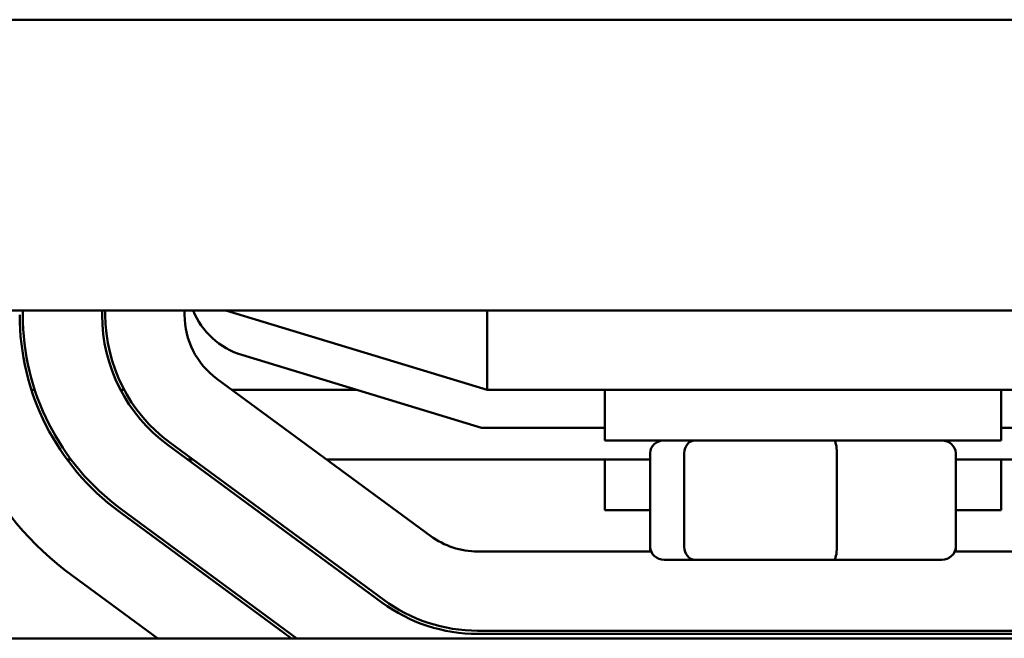
# Model space of a CAD drawing. Units: inches. Extents: x 2 to 86, y 1 to 67.
# Drawn here: x 34.4 to 35.9, y 58.5 to 59.5 of the extents above; entities that cross this region are included whole.
import ezdxf

# ---------------------------------------------------------------- set-up
doc = ezdxf.new("R2010")
doc.units = ezdxf.units.IN
doc.header["$LTSCALE"] = 4
doc.header["$MEASUREMENT"] = 0
doc.layers.add('Visible (ANSI)', color=7, linetype='Continuous', lineweight=50)

msp = doc.modelspace()

# ---------------------------------------------------------------- linework, layer by layer
at = {"layer": 'Visible (ANSI)'}
for p, q in [((38.0478, 59.4873), (33.1078, 59.4873)), ((31.1246, 59.0291), (40.1246, 59.0291)), ((34.3946, 59.022), (34.3946, 59.0291)), ((34.5196, 59.0291), (34.5196, 59.022)), ((34.5246, 59.022), (34.5246, 59.0291)), ((34.6496, 59.0291), (34.6496, 59.022)), ((34.7146, 59.0291), (35.1266, 58.9041)), ((35.1266, 59.0291), (35.1266, 58.9041)), ((35.1177, 58.8441), (34.7398, 58.9588)), ((34.7006, 58.9213), (35.0377, 58.6734)), ((34.4134, 58.9041), (34.4081, 58.9041)), ((34.5542, 58.9041), (34.5485, 58.9041)), ((34.9199, 58.9041), (34.724, 58.9041)), ((35.1266, 58.9041), (36.1146, 58.9041)), ((35.3121, 58.8241), (35.3121, 58.9041)), ((35.9371, 58.8241), (35.9371, 58.9041)), ((35.3121, 58.8441), (35.1177, 58.8441)), ((36.1238, 58.8441), (35.9371, 58.8441)), ((34.9636, 58.5727), (34.6265, 58.8206)), ((35.3121, 58.8241), (35.9371, 58.8241)), ((34.6236, 58.8166), (34.9607, 58.5687)), ((34.4706, 58.7941), (34.4643, 58.7941)), ((34.6626, 58.7941), (34.6541, 58.7941)), ((35.3839, 58.7941), (34.8735, 58.7941)), ((35.3121, 58.7141), (35.3121, 58.7941)), ((35.3839, 58.6561), (35.3839, 58.8041)), ((35.4373, 58.6561), (35.4373, 58.8041)), ((35.6781, 58.6561), (35.6781, 58.8041)), ((35.8654, 58.6561), (35.8654, 58.8041)), ((36.3622, 58.7941), (35.8654, 58.7941)), ((35.9371, 58.7141), (35.9371, 58.7941)), ((34.5465, 58.7119), (34.8182, 58.5121)), ((34.8266, 58.5121), (34.5495, 58.7159)), ((35.3121, 58.7141), (35.3839, 58.7141)), ((35.8654, 58.7141), (35.9371, 58.7141)), ((35.3839, 58.6491), (35.3839, 58.6561)), ((35.8654, 58.6491), (35.8654, 58.6561)), ((35.1117, 58.6491), (35.3852, 58.6491)), ((35.4058, 58.6361), (35.4544, 58.6361)), ((35.4544, 58.6361), (35.6732, 58.6361)), ((35.6732, 58.6361), (35.8434, 58.6361)), ((35.864, 58.6491), (36.1287, 58.6491)), ((34.6072, 58.5121), (34.4725, 58.6112)), ((40.1246, 58.5121), (31.1246, 58.5121)), ((36.1287, 58.5241), (35.1117, 58.5241)), ((35.1117, 58.5191), (36.1287, 58.5191))]:
    msp.add_line(p, q, dxfattribs=at)
for centre, radius, start, end in [((34.7746, 59.0736), 0.12, 201.7642, 253.1195), ((34.7746, 59.022), 0.51, 180, 233.6697), ((34.7746, 59.022), 0.385, 180, 233.6697), ((34.7746, 59.022), 0.38, 180, 233.6697), ((34.7746, 59.022), 0.255, 180, 233.6697), ((34.7746, 59.022), 0.25, 180, 233.6697), ((34.7746, 59.022), 0.125, 180, 233.6697), ((35.1117, 58.7741), 0.125, 233.6697, 270), ((35.1117, 58.7741), 0.25, 233.6697, 270), ((35.1117, 58.7741), 0.255, 233.6697, 270)]:
    msp.add_arc(centre, radius, start, end, dxfattribs=at)
for centre, major_axis, ratio, start_param, end_param in [((35.4058, 58.8041), (0.022, 0), 0.90953, 1.570796, 3.141593), ((35.4544, 58.8041), (0, 0.02), 0.855309, 0, 1.570796), ((35.6732, 58.8041), (0, 0.02), 0.244161, 4.712389, 6.283185), ((35.8434, 58.8041), (-0.022, 0), 0.90953, 3.141593, 4.712389), ((35.4058, 58.6561), (0.022, 0), 0.90953, 3.141593, 4.712389), ((35.4544, 58.6561), (0, -0.02), 0.855309, 4.712389, 6.283185), ((35.6732, 58.6561), (0, -0.02), 0.244161, 0, 1.570796), ((35.8434, 58.6561), (-0.022, 0), 0.90953, 1.570796, 3.141593)]:
    msp.add_ellipse(centre, major_axis=major_axis, ratio=ratio, start_param=start_param, end_param=end_param, dxfattribs=at)

doc.saveas('drawing.dxf')
